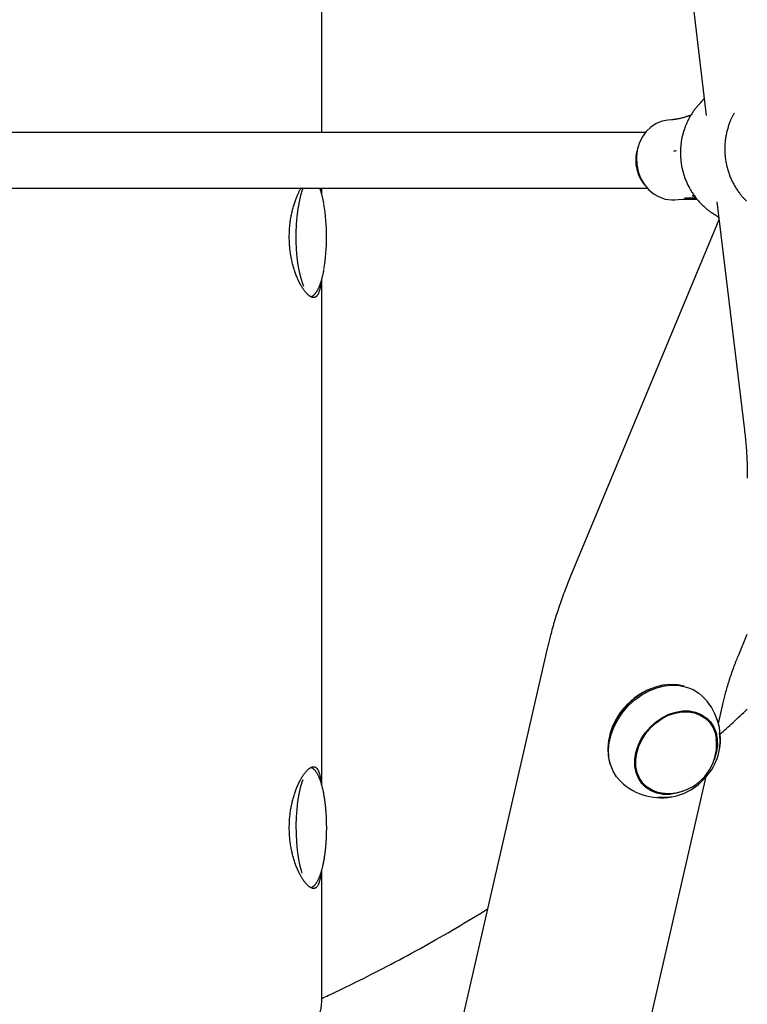
# Model space of a CAD drawing. Extents: x -5382 to 16864, y -5523 to 6083.
# Drawn here: x -3761 to -3552, y -4361 to -4078 of the extents above; entities that cross this region are included whole.
import ezdxf

# ---------------------------------------------------------------- set-up
doc = ezdxf.new("R2010")
doc.units = 0

msp = doc.modelspace()

# ---------------------------------------------------------------- linework, layer by layer
at = {"color": 7, "linetype": 'Continuous'}
for p, q in [((-3674.3, -4110.61), (-3674.3, -3826.61)), ((-3596.85, -3831.48), (-3563.63, -4105.72)), ((-3565.31, -4102.08), (-3565.51, -4102.29)), ((-3573.7, -4106.96), (-3574.67, -4107.04)), ((-3581.16, -4110.61), (-3934.71, -4110.61)), ((-3570.65, -4112.2), (-3570.73, -4112.58)), ((-3569.77, -4123.83), (-3569.63, -4124.19)), ((-3934.71, -4126.61), (-3580.64, -4126.61)), ((-3674.69, -4126.61), (-3674.59, -4127.47)), ((-3674.3, -4128.45), (-3674.3, -4126.61)), ((-3572.73, -4129.96), (-3571.75, -4129.87)), ((-3571.75, -4129.88), (-3570.35, -4129.84)), ((-3560.63, -4130.53), (-3552.67, -4196.27)), ((-3560, -4135.72), (-3602.72, -4238.32)), ((-3674.3, -4298.4), (-3674.3, -4152.83)), ((-3674.58, -4153.72), (-3674.51, -4153.55)), ((-3554.3, -4260.88), (-3551.83, -4254.94)), ((-3609.39, -4259.04), (-3640.6, -4394.98)), ((-3576.39, -4269.72), (-3576.62, -4269.77)), ((-3560.13, -4280.68), (-3558.77, -4274.75)), ((-3563.39, -4279.62), (-3564.5, -4278.56)), ((-3591.82, -4285.82), (-3591.85, -4286.06)), ((-3589.99, -4410.69), (-3563.63, -4295.88)), ((-3582.38, -4297.44), (-3582.82, -4296.99)), ((-3582.38, -4297.44), (-3581.26, -4298.5)), ((-3674.3, -4360.61), (-3674.3, -4322.83))]:
    msp.add_line(p, q, dxfattribs=at)
for points in [[(-3564.24, -4100.73), (-3564.29, -4100.81), (-3564.34, -4100.88), (-3564.39, -4100.96), (-3564.44, -4101.03), (-3564.49, -4101.1), (-3564.54, -4101.17), (-3564.59, -4101.24), (-3564.64, -4101.3), (-3564.69, -4101.37), (-3564.74, -4101.43), (-3564.79, -4101.49), (-3564.83, -4101.55), (-3564.88, -4101.6), (-3564.93, -4101.66), (-3564.97, -4101.71), (-3565.01, -4101.75), (-3565.05, -4101.8), (-3565.09, -4101.84), (-3565.13, -4101.88), (-3565.17, -4101.92), (-3565.21, -4101.96), (-3565.24, -4102), (-3565.28, -4102.04), (-3565.31, -4102.07)], [(-3565.45, -4102.27), (-3565.58, -4102.4), (-3565.71, -4102.54), (-3565.85, -4102.67), (-3565.98, -4102.81), (-3566.11, -4102.96), (-3566.25, -4103.1), (-3566.39, -4103.26), (-3566.52, -4103.42), (-3566.66, -4103.59), (-3566.81, -4103.77), (-3566.95, -4103.96), (-3567.09, -4104.15), (-3567.24, -4104.36), (-3567.39, -4104.57), (-3567.54, -4104.79), (-3567.69, -4105.02), (-3567.84, -4105.25), (-3567.99, -4105.5), (-3568.14, -4105.74), (-3568.28, -4105.99), (-3568.43, -4106.24), (-3568.57, -4106.49), (-3568.7, -4106.74), (-3568.83, -4106.98), (-3568.96, -4107.22), (-3569.07, -4107.45), (-3569.18, -4107.68), (-3569.28, -4107.89), (-3569.38, -4108.1), (-3569.47, -4108.31), (-3569.55, -4108.5), (-3569.62, -4108.69), (-3569.69, -4108.87), (-3569.75, -4109.05), (-3569.81, -4109.22), (-3569.86, -4109.39), (-3569.91, -4109.55), (-3569.96, -4109.71), (-3570, -4109.86), (-3570.05, -4110.02)], [(-3574.67, -4107.04), (-3576.38, -4107.36), (-3578.06, -4108.04)], [(-3568, -4105.58), (-3568.18, -4105.65), (-3568.35, -4105.72), (-3568.53, -4105.79), (-3568.72, -4105.86), (-3568.9, -4105.93), (-3569.09, -4106), (-3569.29, -4106.07), (-3569.49, -4106.14), (-3569.71, -4106.21), (-3569.93, -4106.27), (-3570.15, -4106.33), (-3570.38, -4106.39), (-3570.6, -4106.45), (-3570.83, -4106.5), (-3571.05, -4106.56), (-3571.27, -4106.61), (-3571.49, -4106.65), (-3571.69, -4106.7), (-3571.89, -4106.74), (-3572.09, -4106.78), (-3572.27, -4106.81), (-3572.44, -4106.84), (-3572.61, -4106.87), (-3572.76, -4106.89), (-3572.9, -4106.91), (-3573.03, -4106.92), (-3573.16, -4106.93), (-3573.27, -4106.94), (-3573.38, -4106.95), (-3573.49, -4106.95), (-3573.59, -4106.95), (-3573.69, -4106.96)], [(-3555.57, -4105.06), (-3555.67, -4105.22), (-3555.77, -4105.39), (-3555.87, -4105.55), (-3555.96, -4105.72), (-3556.06, -4105.9), (-3556.16, -4106.08), (-3556.26, -4106.27), (-3556.36, -4106.46), (-3556.45, -4106.66), (-3556.55, -4106.88), (-3556.64, -4107.1), (-3556.74, -4107.33), (-3556.83, -4107.56), (-3556.93, -4107.81), (-3557.02, -4108.06), (-3557.11, -4108.33), (-3557.21, -4108.6), (-3557.3, -4108.88), (-3557.39, -4109.16), (-3557.47, -4109.45), (-3557.56, -4109.74), (-3557.64, -4110.04), (-3557.72, -4110.35), (-3557.79, -4110.65), (-3557.86, -4110.96), (-3557.92, -4111.26), (-3557.98, -4111.57), (-3558.03, -4111.88), (-3558.08, -4112.19), (-3558.13, -4112.51), (-3558.17, -4112.82), (-3558.21, -4113.13), (-3558.24, -4113.45), (-3558.26, -4113.76), (-3558.28, -4114.08), (-3558.3, -4114.4), (-3558.31, -4114.71), (-3558.32, -4115.03), (-3558.32, -4115.35), (-3558.32, -4115.67), (-3558.32, -4115.99), (-3558.31, -4116.31), (-3558.29, -4116.62), (-3558.27, -4116.94), (-3558.24, -4117.26), (-3558.21, -4117.58), (-3558.18, -4117.9), (-3558.14, -4118.21), (-3558.09, -4118.53), (-3558.04, -4118.85), (-3557.99, -4119.16), (-3557.93, -4119.48), (-3557.86, -4119.79), (-3557.79, -4120.11), (-3557.72, -4120.42), (-3557.64, -4120.73), (-3557.56, -4121.04), (-3557.47, -4121.35), (-3557.38, -4121.66), (-3557.28, -4121.97), (-3557.18, -4122.27), (-3557.07, -4122.58), (-3556.96, -4122.88), (-3556.85, -4123.18), (-3556.73, -4123.48), (-3556.6, -4123.77), (-3556.47, -4124.07), (-3556.34, -4124.36), (-3556.2, -4124.65), (-3556.06, -4124.94), (-3555.91, -4125.23), (-3555.76, -4125.51), (-3555.6, -4125.79), (-3555.44, -4126.07), (-3555.27, -4126.34), (-3555.11, -4126.61), (-3554.94, -4126.87), (-3554.77, -4127.13), (-3554.61, -4127.37), (-3554.44, -4127.61), (-3554.28, -4127.84), (-3554.12, -4128.07), (-3553.96, -4128.28), (-3553.8, -4128.48), (-3553.65, -4128.68), (-3553.5, -4128.86), (-3553.35, -4129.04), (-3553.2, -4129.2), (-3553.06, -4129.36), (-3552.91, -4129.51), (-3552.77, -4129.65), (-3552.64, -4129.79), (-3552.5, -4129.92), (-3552.36, -4130.04), (-3552.23, -4130.17), (-3552.09, -4130.29)], [(-3578.06, -4108.04), (-3579.61, -4109.06), (-3580.96, -4110.38), (-3582.08, -4111.96), (-3582.93, -4113.75), (-3583.49, -4115.7), (-3583.73, -4117.73), (-3583.65, -4119.79), (-3583.24, -4121.81), (-3582.53, -4123.72), (-3581.54, -4125.46), (-3580.3, -4126.98), (-3578.84, -4128.23), (-3577.22, -4129.16), (-3575.48, -4129.76), (-3573.69, -4129.99), (-3572.73, -4129.96)], [(-3572.27, -4115.9), (-3572.29, -4115.9), (-3572.3, -4115.91), (-3572.32, -4115.91), (-3572.34, -4115.91), (-3572.35, -4115.92), (-3572.37, -4115.92), (-3572.39, -4115.93), (-3572.41, -4115.93), (-3572.44, -4115.94), (-3572.46, -4115.94), (-3572.49, -4115.95), (-3572.51, -4115.95), (-3572.54, -4115.96), (-3572.57, -4115.97), (-3572.6, -4115.97), (-3572.63, -4115.98), (-3572.66, -4115.98), (-3572.69, -4115.99), (-3572.72, -4116), (-3572.75, -4116), (-3572.78, -4116.01), (-3572.81, -4116.01), (-3572.83, -4116.02), (-3572.86, -4116.02), (-3572.88, -4116.03), (-3572.9, -4116.03), (-3572.92, -4116.04), (-3572.94, -4116.04), (-3572.96, -4116.04), (-3572.97, -4116.05), (-3572.99, -4116.05), (-3573.01, -4116.05)], [(-3674.58, -4153.73), (-3674.61, -4153.95), (-3674.63, -4154.16), (-3674.66, -4154.37), (-3674.68, -4154.58), (-3674.71, -4154.78), (-3674.74, -4154.99), (-3674.77, -4155.18), (-3674.81, -4155.37), (-3674.85, -4155.56), (-3674.88, -4155.74), (-3674.93, -4155.91), (-3674.97, -4156.08), (-3675.02, -4156.24), (-3675.07, -4156.4), (-3675.12, -4156.55), (-3675.17, -4156.69), (-3675.23, -4156.83), (-3675.29, -4156.96), (-3675.35, -4157.09), (-3675.41, -4157.21), (-3675.48, -4157.32), (-3675.54, -4157.43), (-3675.61, -4157.53), (-3675.69, -4157.62), (-3675.76, -4157.7), (-3675.84, -4157.78), (-3675.92, -4157.85), (-3676, -4157.91), (-3676.09, -4157.96), (-3676.17, -4158), (-3676.26, -4158.04), (-3676.35, -4158.07), (-3676.44, -4158.09), (-3676.54, -4158.11), (-3676.63, -4158.11), (-3676.73, -4158.11), (-3676.83, -4158.1), (-3676.93, -4158.09), (-3677.03, -4158.06), (-3677.14, -4158.03), (-3677.24, -4157.99), (-3677.35, -4157.95), (-3677.46, -4157.89), (-3677.57, -4157.83), (-3677.68, -4157.76), (-3677.8, -4157.69), (-3677.91, -4157.61), (-3678.03, -4157.52), (-3678.14, -4157.42), (-3678.26, -4157.32), (-3678.38, -4157.21), (-3678.5, -4157.09), (-3678.62, -4156.97), (-3678.74, -4156.84), (-3678.86, -4156.7), (-3678.98, -4156.56), (-3679.1, -4156.4), (-3679.23, -4156.25), (-3679.35, -4156.08), (-3679.47, -4155.91), (-3679.59, -4155.74), (-3679.72, -4155.55), (-3679.84, -4155.36), (-3679.97, -4155.17), (-3680.09, -4154.96), (-3680.21, -4154.75), (-3680.33, -4154.54), (-3680.46, -4154.32), (-3680.58, -4154.09), (-3680.7, -4153.86), (-3680.82, -4153.62), (-3680.94, -4153.37), (-3681.06, -4153.12), (-3681.17, -4152.86), (-3681.29, -4152.6), (-3681.4, -4152.33), (-3681.51, -4152.06), (-3681.63, -4151.78), (-3681.74, -4151.49), (-3681.84, -4151.2), (-3681.95, -4150.91), (-3682.05, -4150.61), (-3682.15, -4150.3), (-3682.25, -4149.99), (-3682.35, -4149.68), (-3682.44, -4149.36), (-3682.53, -4149.04), (-3682.62, -4148.71), (-3682.7, -4148.38), (-3682.79, -4148.04), (-3682.87, -4147.71), (-3682.94, -4147.37), (-3683.01, -4147.02), (-3683.08, -4146.67), (-3683.15, -4146.32), (-3683.21, -4145.97), (-3683.26, -4145.62), (-3683.32, -4145.26), (-3683.37, -4144.9), (-3683.41, -4144.54), (-3683.46, -4144.18), (-3683.49, -4143.82), (-3683.53, -4143.46), (-3683.56, -4143.09), (-3683.58, -4142.73), (-3683.61, -4142.36), (-3683.62, -4142), (-3683.64, -4141.63), (-3683.65, -4141.26), (-3683.65, -4140.9), (-3683.65, -4140.53), (-3683.65, -4140.17), (-3683.64, -4139.81), (-3683.63, -4139.44), (-3683.62, -4139.08), (-3683.6, -4138.72), (-3683.57, -4138.37), (-3683.55, -4138.01), (-3683.52, -4137.65), (-3683.48, -4137.3), (-3683.45, -4136.95), (-3683.4, -4136.6), (-3683.36, -4136.25), (-3683.31, -4135.91), (-3683.26, -4135.56), (-3683.2, -4135.22), (-3683.14, -4134.88), (-3683.08, -4134.55), (-3683.01, -4134.21), (-3682.94, -4133.88), (-3682.87, -4133.55), (-3682.8, -4133.23), (-3682.72, -4132.91), (-3682.64, -4132.59), (-3682.55, -4132.27), (-3682.47, -4131.96), (-3682.38, -4131.65), (-3682.29, -4131.35), (-3682.19, -4131.05), (-3682.1, -4130.76), (-3682, -4130.47), (-3681.9, -4130.19), (-3681.8, -4129.92), (-3681.71, -4129.65), (-3681.61, -4129.4), (-3681.51, -4129.15), (-3681.42, -4128.91), (-3681.32, -4128.68), (-3681.23, -4128.46), (-3681.13, -4128.25), (-3681.04, -4128.05), (-3680.95, -4127.86), (-3680.86, -4127.68), (-3680.77, -4127.51), (-3680.68, -4127.35), (-3680.6, -4127.2), (-3680.51, -4127.05), (-3680.43, -4126.9), (-3680.34, -4126.76), (-3680.26, -4126.61)], [(-3679.65, -4126.57), (-3679.92, -4127.24), (-3680.41, -4128.79), (-3680.84, -4130.6), (-3681.19, -4132.61), (-3681.46, -4134.8), (-3681.65, -4137.11), (-3681.74, -4139.49), (-3681.73, -4141.9), (-3681.64, -4144.28), (-3681.45, -4146.59), (-3681.17, -4148.76), (-3680.81, -4150.76), (-3680.38, -4152.55), (-3679.89, -4154.08), (-3679.58, -4154.83)], [(-3673.7, -4131.04), (-3673.74, -4130.82), (-3673.78, -4130.6), (-3673.83, -4130.38), (-3673.87, -4130.17), (-3673.92, -4129.95), (-3673.96, -4129.74), (-3674.01, -4129.53), (-3674.05, -4129.33), (-3674.1, -4129.13), (-3674.15, -4128.93), (-3674.2, -4128.74), (-3674.25, -4128.55), (-3674.3, -4128.37), (-3674.35, -4128.19), (-3674.4, -4128.02), (-3674.46, -4127.85), (-3674.51, -4127.68), (-3674.57, -4127.52), (-3674.62, -4127.37), (-3674.68, -4127.21), (-3674.73, -4127.06), (-3674.79, -4126.91), (-3674.85, -4126.76), (-3674.9, -4126.61)], [(-3568.33, -4126.89), (-3568.18, -4127.14), (-3568.03, -4127.4), (-3567.87, -4127.65), (-3567.72, -4127.9), (-3567.56, -4128.15), (-3567.4, -4128.4), (-3567.23, -4128.64), (-3567.06, -4128.89), (-3566.89, -4129.13), (-3566.7, -4129.37), (-3566.51, -4129.61), (-3566.32, -4129.85), (-3566.12, -4130.08), (-3565.92, -4130.31), (-3565.71, -4130.54), (-3565.5, -4130.77), (-3565.28, -4131), (-3565.06, -4131.22), (-3564.84, -4131.44), (-3564.62, -4131.65), (-3564.39, -4131.86), (-3564.18, -4132.06), (-3563.96, -4132.25), (-3563.75, -4132.43), (-3563.55, -4132.6), (-3563.35, -4132.76), (-3563.16, -4132.91), (-3562.98, -4133.06), (-3562.8, -4133.19), (-3562.63, -4133.31), (-3562.47, -4133.42), (-3562.32, -4133.53), (-3562.18, -4133.62), (-3562.04, -4133.71), (-3561.91, -4133.8), (-3561.79, -4133.87), (-3561.67, -4133.94), (-3561.55, -4134.01), (-3561.43, -4134.08), (-3561.32, -4134.15)], [(-3570.34, -4129.81), (-3570.15, -4129.81), (-3569.96, -4129.8), (-3569.76, -4129.8), (-3569.56, -4129.79), (-3569.35, -4129.79), (-3569.12, -4129.79), (-3568.89, -4129.79), (-3568.64, -4129.79), (-3568.38, -4129.79), (-3568.1, -4129.8), (-3567.81, -4129.81), (-3567.51, -4129.81), (-3567.21, -4129.82), (-3566.89, -4129.83), (-3566.58, -4129.84), (-3566.26, -4129.85)], [(-3569.91, -4129.5), (-3569.75, -4129.48), (-3569.59, -4129.47), (-3569.43, -4129.45), (-3569.28, -4129.44), (-3569.12, -4129.43), (-3568.97, -4129.41), (-3568.82, -4129.4), (-3568.66, -4129.39), (-3568.51, -4129.39), (-3568.37, -4129.38), (-3568.22, -4129.38), (-3568.08, -4129.38), (-3567.94, -4129.38), (-3567.8, -4129.38), (-3567.66, -4129.39), (-3567.53, -4129.4), (-3567.4, -4129.4), (-3567.27, -4129.42), (-3567.14, -4129.43), (-3567.02, -4129.44), (-3566.9, -4129.46), (-3566.78, -4129.48), (-3566.66, -4129.49), (-3566.54, -4129.51)], [(-3567.69, -4128.78), (-3567.67, -4128.79), (-3567.65, -4128.79), (-3567.63, -4128.8), (-3567.61, -4128.81), (-3567.59, -4128.82), (-3567.56, -4128.82), (-3567.54, -4128.83), (-3567.51, -4128.84), (-3567.48, -4128.85), (-3567.44, -4128.86), (-3567.41, -4128.88), (-3567.37, -4128.89), (-3567.34, -4128.9), (-3567.3, -4128.91), (-3567.26, -4128.93), (-3567.22, -4128.94), (-3567.18, -4128.95), (-3567.14, -4128.97), (-3567.11, -4128.98), (-3567.07, -4128.99), (-3567.04, -4129.01), (-3567, -4129.02), (-3566.97, -4129.03), (-3566.94, -4129.04), (-3566.91, -4129.05), (-3566.89, -4129.06), (-3566.86, -4129.07), (-3566.84, -4129.08), (-3566.82, -4129.09), (-3566.8, -4129.1), (-3566.78, -4129.11), (-3566.76, -4129.11)], [(-3561.32, -4134.16), (-3561.28, -4134.18), (-3561.25, -4134.2), (-3561.21, -4134.22), (-3561.18, -4134.24), (-3561.14, -4134.26), (-3561.11, -4134.28), (-3561.07, -4134.3), (-3561.03, -4134.33), (-3560.99, -4134.35), (-3560.96, -4134.38), (-3560.92, -4134.41), (-3560.88, -4134.44), (-3560.83, -4134.47), (-3560.79, -4134.5), (-3560.75, -4134.53), (-3560.71, -4134.56)], [(-3560.61, -4134.63), (-3560.58, -4134.65), (-3560.55, -4134.67), (-3560.51, -4134.69), (-3560.48, -4134.72), (-3560.45, -4134.74), (-3560.42, -4134.76), (-3560.39, -4134.78), (-3560.36, -4134.8), (-3560.33, -4134.83), (-3560.3, -4134.85), (-3560.27, -4134.88), (-3560.24, -4134.9), (-3560.21, -4134.92), (-3560.18, -4134.95), (-3560.15, -4134.97), (-3560.12, -4135)], [(-3674.51, -4153.55), (-3674.47, -4153.41), (-3674.43, -4153.27), (-3674.39, -4153.14), (-3674.35, -4153), (-3674.31, -4152.86), (-3674.27, -4152.73), (-3674.23, -4152.59), (-3674.19, -4152.45), (-3674.15, -4152.32), (-3674.12, -4152.18), (-3674.08, -4152.04), (-3674.05, -4151.9), (-3674.01, -4151.77), (-3673.98, -4151.63), (-3673.95, -4151.49), (-3673.92, -4151.35), (-3673.89, -4151.21), (-3673.86, -4151.07), (-3673.84, -4150.93), (-3673.81, -4150.79), (-3673.79, -4150.65), (-3673.76, -4150.51), (-3673.74, -4150.37), (-3673.71, -4150.22)], [(-3677.39, -4157.88), (-3677.33, -4157.86), (-3677.26, -4157.83), (-3677.19, -4157.8), (-3677.13, -4157.77), (-3677.06, -4157.74), (-3676.99, -4157.7), (-3676.93, -4157.66), (-3676.86, -4157.62), (-3676.79, -4157.57), (-3676.72, -4157.52), (-3676.65, -4157.46), (-3676.58, -4157.39), (-3676.51, -4157.32), (-3676.44, -4157.25), (-3676.36, -4157.17), (-3676.29, -4157.08), (-3676.21, -4156.99), (-3676.14, -4156.9), (-3676.06, -4156.8), (-3675.98, -4156.7), (-3675.9, -4156.59), (-3675.82, -4156.48), (-3675.75, -4156.36), (-3675.67, -4156.24), (-3675.59, -4156.11), (-3675.52, -4155.98), (-3675.44, -4155.85), (-3675.37, -4155.71), (-3675.3, -4155.56), (-3675.23, -4155.41), (-3675.16, -4155.26), (-3675.09, -4155.1), (-3675.02, -4154.94), (-3674.96, -4154.78), (-3674.89, -4154.6), (-3674.83, -4154.43), (-3674.76, -4154.26), (-3674.7, -4154.08), (-3674.64, -4153.9), (-3674.58, -4153.72)], [(-3552.67, -4196.27), (-3552.61, -4196.76), (-3552.56, -4197.25), (-3552.5, -4197.75), (-3552.45, -4198.25), (-3552.4, -4198.75), (-3552.34, -4199.26), (-3552.29, -4199.78), (-3552.25, -4200.31), (-3552.2, -4200.85), (-3552.15, -4201.4), (-3552.11, -4201.96), (-3552.07, -4202.53), (-3552.04, -4203.11), (-3552, -4203.7), (-3551.97, -4204.3), (-3551.95, -4204.92), (-3551.92, -4205.54), (-3551.9, -4206.17), (-3551.89, -4206.81), (-3551.87, -4207.46), (-3551.86, -4208.11), (-3551.85, -4208.77), (-3551.84, -4209.43), (-3551.83, -4210.09)], [(-3602.72, -4238.32), (-3602.91, -4238.79), (-3603.1, -4239.27), (-3603.29, -4239.75), (-3603.49, -4240.23), (-3603.68, -4240.72), (-3603.88, -4241.22), (-3604.08, -4241.73), (-3604.28, -4242.25), (-3604.49, -4242.78), (-3604.69, -4243.33), (-3604.9, -4243.9), (-3605.11, -4244.47), (-3605.32, -4245.06), (-3605.53, -4245.67), (-3605.74, -4246.28), (-3605.95, -4246.91), (-3606.17, -4247.55), (-3606.38, -4248.2), (-3606.59, -4248.85), (-3606.8, -4249.51), (-3607, -4250.15), (-3607.2, -4250.79), (-3607.39, -4251.42), (-3607.57, -4252.03), (-3607.74, -4252.62), (-3607.9, -4253.18), (-3608.05, -4253.73), (-3608.19, -4254.25), (-3608.33, -4254.75), (-3608.45, -4255.23), (-3608.57, -4255.68), (-3608.68, -4256.12), (-3608.79, -4256.53), (-3608.88, -4256.92), (-3608.98, -4257.3), (-3609.06, -4257.67), (-3609.15, -4258.02), (-3609.23, -4258.36), (-3609.31, -4258.7), (-3609.39, -4259.04)], [(-3558.77, -4274.75), (-3558.68, -4274.36), (-3558.59, -4273.98), (-3558.49, -4273.59), (-3558.4, -4273.19), (-3558.3, -4272.79), (-3558.19, -4272.39), (-3558.09, -4271.97), (-3557.97, -4271.55), (-3557.85, -4271.11), (-3557.73, -4270.67), (-3557.6, -4270.21), (-3557.47, -4269.75), (-3557.33, -4269.28), (-3557.18, -4268.81), (-3557.03, -4268.34), (-3556.88, -4267.86), (-3556.73, -4267.38), (-3556.57, -4266.91), (-3556.41, -4266.43), (-3556.25, -4265.96), (-3556.08, -4265.49), (-3555.92, -4265.03), (-3555.76, -4264.58), (-3555.59, -4264.14), (-3555.43, -4263.71), (-3555.27, -4263.29), (-3555.11, -4262.87), (-3554.94, -4262.47), (-3554.78, -4262.06), (-3554.62, -4261.67), (-3554.46, -4261.27), (-3554.3, -4260.88)], [(-3570.03, -4269.91), (-3571.84, -4269.54), (-3573.94, -4269.44), (-3576.11, -4269.67), (-3578.3, -4270.21), (-3580.46, -4271.06), (-3582.55, -4272.2), (-3584.52, -4273.61), (-3586.33, -4275.25)], [(-3586.02, -4275.53), (-3584.18, -4273.86), (-3582.18, -4272.44), (-3580.07, -4271.28), (-3577.87, -4270.42), (-3575.65, -4269.87), (-3573.45, -4269.64), (-3571.32, -4269.74), (-3569.29, -4270.17), (-3567.43, -4270.91), (-3565.75, -4271.96), (-3564.88, -4272.7)], [(-3586.33, -4275.25), (-3587.94, -4277.08), (-3589.31, -4279.08), (-3590.43, -4281.2), (-3591.26, -4283.39), (-3591.79, -4285.61), (-3592, -4287.8), (-3591.89, -4289.93), (-3591.46, -4291.94), (-3590.87, -4293.5)], [(-3588.25, -4297.39), (-3589.45, -4296.05), (-3590.49, -4294.36), (-3591.23, -4292.47), (-3591.66, -4290.43), (-3591.77, -4288.27), (-3591.56, -4286.04), (-3591.03, -4283.79), (-3590.18, -4281.57), (-3589.05, -4279.42), (-3587.65, -4277.39), (-3586.02, -4275.53)], [(-3575.54, -4300.83), (-3575.85, -4300.81), (-3577.62, -4300.51), (-3579.26, -4299.89), (-3580.7, -4298.98), (-3581.91, -4297.8), (-3582.87, -4296.38), (-3583.53, -4294.77), (-3583.89, -4292.99), (-3583.94, -4291.11), (-3583.67, -4289.17), (-3583.09, -4287.23), (-3582.21, -4285.34), (-3581.07, -4283.55), (-3579.68, -4281.91), (-3578.1, -4280.47), (-3576.36, -4279.26), (-3574.51, -4278.31), (-3572.6, -4277.66), (-3570.68, -4277.33), (-3568.8, -4277.31), (-3567.03, -4277.61), (-3565.4, -4278.22), (-3563.95, -4279.13), (-3562.74, -4280.31), (-3561.78, -4281.73), (-3561.12, -4283.35), (-3560.76, -4285.12), (-3560.75, -4285.21)], [(-3579.72, -4281.61), (-3578.09, -4280.15), (-3576.29, -4278.94), (-3574.39, -4278), (-3572.43, -4277.36), (-3570.47, -4277.04), (-3568.56, -4277.05), (-3566.76, -4277.38), (-3565.1, -4278.04), (-3563.64, -4278.99), (-3562.42, -4280.22), (-3561.47, -4281.69), (-3560.82, -4283.36), (-3560.47, -4285.19), (-3560.46, -4287.12), (-3560.76, -4289.11), (-3561.38, -4291.09), (-3561.4, -4291.14)], [(-3559.63, -4283.68), (-3559.18, -4283.28), (-3558.72, -4282.87), (-3558.27, -4282.47), (-3557.81, -4282.06), (-3557.34, -4281.64), (-3556.87, -4281.22), (-3556.4, -4280.79), (-3555.92, -4280.35), (-3555.42, -4279.89), (-3554.93, -4279.43), (-3554.42, -4278.96), (-3553.91, -4278.48), (-3553.39, -4277.99), (-3552.88, -4277.5), (-3552.36, -4277.01), (-3551.83, -4276.51)], [(-3565.07, -4278.07), (-3565.07, -4278.07), (-3564.5, -4278.56)], [(-3563.65, -4278.99), (-3563.33, -4279.36), (-3562.55, -4280.52)], [(-3569.65, -4299.85), (-3570.26, -4300.12), (-3572.22, -4300.75), (-3574.18, -4301.07), (-3576.09, -4301.07), (-3577.89, -4300.73), (-3579.55, -4300.07), (-3581.01, -4299.12), (-3582.23, -4297.89), (-3583.18, -4296.42), (-3583.84, -4294.75), (-3584.18, -4292.92), (-3584.2, -4290.99), (-3583.89, -4289.01), (-3583.27, -4287.02), (-3582.35, -4285.1), (-3581.16, -4283.28), (-3579.72, -4281.61)], [(-3674.57, -4323.68), (-3674.6, -4323.9), (-3674.63, -4324.12), (-3674.65, -4324.33), (-3674.68, -4324.55), (-3674.71, -4324.76), (-3674.74, -4324.96), (-3674.77, -4325.16), (-3674.81, -4325.36), (-3674.84, -4325.54), (-3674.88, -4325.73), (-3674.92, -4325.9), (-3674.97, -4326.07), (-3675.02, -4326.24), (-3675.07, -4326.39), (-3675.12, -4326.54), (-3675.17, -4326.69), (-3675.23, -4326.83), (-3675.29, -4326.96), (-3675.35, -4327.09), (-3675.41, -4327.21), (-3675.48, -4327.32), (-3675.54, -4327.43), (-3675.61, -4327.53), (-3675.69, -4327.62), (-3675.76, -4327.7), (-3675.84, -4327.78), (-3675.92, -4327.85), (-3676, -4327.91), (-3676.09, -4327.96), (-3676.17, -4328), (-3676.26, -4328.04), (-3676.35, -4328.07), (-3676.44, -4328.09), (-3676.54, -4328.11), (-3676.63, -4328.11), (-3676.73, -4328.11), (-3676.83, -4328.1), (-3676.93, -4328.09), (-3677.03, -4328.06), (-3677.14, -4328.03), (-3677.24, -4327.99), (-3677.35, -4327.95), (-3677.46, -4327.89), (-3677.57, -4327.83), (-3677.68, -4327.76), (-3677.8, -4327.69), (-3677.91, -4327.61), (-3678.03, -4327.52), (-3678.14, -4327.42), (-3678.26, -4327.32), (-3678.38, -4327.21), (-3678.5, -4327.09), (-3678.62, -4326.97), (-3678.74, -4326.84), (-3678.86, -4326.7), (-3678.98, -4326.56), (-3679.1, -4326.4), (-3679.23, -4326.25), (-3679.35, -4326.08), (-3679.47, -4325.91), (-3679.59, -4325.74), (-3679.72, -4325.55), (-3679.84, -4325.36), (-3679.97, -4325.17), (-3680.09, -4324.96), (-3680.21, -4324.75), (-3680.33, -4324.54), (-3680.46, -4324.32), (-3680.58, -4324.09), (-3680.7, -4323.86), (-3680.82, -4323.62), (-3680.94, -4323.37), (-3681.06, -4323.12), (-3681.17, -4322.86), (-3681.29, -4322.6), (-3681.4, -4322.33), (-3681.51, -4322.06), (-3681.63, -4321.78), (-3681.74, -4321.49), (-3681.84, -4321.2), (-3681.95, -4320.91), (-3682.05, -4320.61), (-3682.15, -4320.3), (-3682.25, -4319.99), (-3682.35, -4319.68), (-3682.44, -4319.36), (-3682.53, -4319.04), (-3682.62, -4318.71), (-3682.7, -4318.38), (-3682.79, -4318.04), (-3682.87, -4317.71), (-3682.94, -4317.37), (-3683.01, -4317.02), (-3683.08, -4316.67), (-3683.15, -4316.32), (-3683.21, -4315.97), (-3683.26, -4315.62), (-3683.32, -4315.26), (-3683.37, -4314.9), (-3683.41, -4314.54), (-3683.46, -4314.18), (-3683.49, -4313.82), (-3683.53, -4313.46), (-3683.56, -4313.09), (-3683.58, -4312.73), (-3683.61, -4312.36), (-3683.62, -4312), (-3683.64, -4311.63), (-3683.65, -4311.26), (-3683.65, -4310.9), (-3683.65, -4310.53), (-3683.65, -4310.17), (-3683.64, -4309.81), (-3683.63, -4309.44), (-3683.62, -4309.08), (-3683.6, -4308.72), (-3683.57, -4308.37), (-3683.55, -4308.01), (-3683.52, -4307.65), (-3683.48, -4307.3), (-3683.45, -4306.95), (-3683.4, -4306.6), (-3683.36, -4306.25), (-3683.31, -4305.91), (-3683.26, -4305.56), (-3683.2, -4305.22), (-3683.14, -4304.88), (-3683.08, -4304.55), (-3683.01, -4304.21), (-3682.94, -4303.88), (-3682.87, -4303.55), (-3682.8, -4303.23), (-3682.72, -4302.91), (-3682.64, -4302.59), (-3682.55, -4302.27), (-3682.47, -4301.96), (-3682.38, -4301.65), (-3682.29, -4301.35), (-3682.19, -4301.04), (-3682.09, -4300.75), (-3681.99, -4300.45), (-3681.89, -4300.16), (-3681.79, -4299.88), (-3681.68, -4299.59), (-3681.57, -4299.31), (-3681.46, -4299.04), (-3681.35, -4298.77), (-3681.23, -4298.51), (-3681.12, -4298.24), (-3681, -4297.99), (-3680.88, -4297.74), (-3680.76, -4297.49), (-3680.64, -4297.25), (-3680.52, -4297.02), (-3680.39, -4296.79), (-3680.27, -4296.57), (-3680.14, -4296.35), (-3680.02, -4296.14), (-3679.89, -4295.94), (-3679.76, -4295.74), (-3679.63, -4295.55), (-3679.51, -4295.37), (-3679.38, -4295.19), (-3679.25, -4295.01), (-3679.12, -4294.85), (-3679, -4294.69), (-3678.87, -4294.54), (-3678.74, -4294.4), (-3678.62, -4294.26), (-3678.49, -4294.13), (-3678.37, -4294.01), (-3678.25, -4293.9), (-3678.13, -4293.79), (-3678.01, -4293.7), (-3677.89, -4293.6), (-3677.77, -4293.52), (-3677.65, -4293.45), (-3677.54, -4293.38), (-3677.43, -4293.32), (-3677.32, -4293.27), (-3677.21, -4293.22), (-3677.1, -4293.18), (-3676.99, -4293.16), (-3676.89, -4293.13), (-3676.79, -4293.12), (-3676.69, -4293.11), (-3676.59, -4293.12), (-3676.5, -4293.13), (-3676.41, -4293.14), (-3676.32, -4293.17), (-3676.23, -4293.2), (-3676.14, -4293.24), (-3676.06, -4293.29), (-3675.98, -4293.34), (-3675.9, -4293.4), (-3675.82, -4293.47), (-3675.75, -4293.54), (-3675.67, -4293.62), (-3675.6, -4293.71), (-3675.54, -4293.81), (-3675.47, -4293.91), (-3675.41, -4294.02), (-3675.35, -4294.14), (-3675.29, -4294.26), (-3675.23, -4294.39), (-3675.18, -4294.53), (-3675.13, -4294.66), (-3675.08, -4294.8), (-3675.03, -4294.95), (-3674.99, -4295.1), (-3674.94, -4295.25), (-3674.9, -4295.4), (-3674.87, -4295.56), (-3674.83, -4295.72), (-3674.8, -4295.89), (-3674.77, -4296.06), (-3674.74, -4296.23), (-3674.71, -4296.4), (-3674.69, -4296.58), (-3674.67, -4296.76), (-3674.65, -4296.95), (-3674.63, -4297.13), (-3674.61, -4297.31), (-3674.59, -4297.5)], [(-3677.37, -4327.9), (-3677.28, -4327.85), (-3677.19, -4327.8), (-3677.1, -4327.75), (-3677.02, -4327.7), (-3676.93, -4327.65), (-3676.84, -4327.59), (-3676.76, -4327.53), (-3676.67, -4327.46), (-3676.59, -4327.39), (-3676.51, -4327.32), (-3676.43, -4327.24), (-3676.34, -4327.15), (-3676.27, -4327.06), (-3676.19, -4326.97), (-3676.11, -4326.87), (-3676.03, -4326.77), (-3675.95, -4326.66), (-3675.87, -4326.55), (-3675.79, -4326.43), (-3675.72, -4326.31), (-3675.64, -4326.18), (-3675.56, -4326.05), (-3675.48, -4325.91), (-3675.41, -4325.77), (-3675.33, -4325.63), (-3675.26, -4325.47), (-3675.19, -4325.32), (-3675.11, -4325.16), (-3675.04, -4324.99), (-3674.97, -4324.82), (-3674.9, -4324.65), (-3674.83, -4324.47), (-3674.76, -4324.29), (-3674.7, -4324.1), (-3674.63, -4323.91), (-3674.57, -4323.72), (-3674.5, -4323.52), (-3674.44, -4323.32), (-3674.38, -4323.11), (-3674.32, -4322.9), (-3674.26, -4322.69), (-3674.2, -4322.48), (-3674.14, -4322.26), (-3674.09, -4322.04), (-3674.03, -4321.81), (-3673.98, -4321.59), (-3673.93, -4321.36), (-3673.88, -4321.12), (-3673.83, -4320.89), (-3673.78, -4320.65), (-3673.73, -4320.41), (-3673.69, -4320.17), (-3673.64, -4319.92), (-3673.6, -4319.67), (-3673.56, -4319.42), (-3673.52, -4319.17), (-3673.48, -4318.91), (-3673.44, -4318.66), (-3673.4, -4318.4), (-3673.37, -4318.14), (-3673.33, -4317.87), (-3673.3, -4317.61), (-3673.27, -4317.34), (-3673.24, -4317.07), (-3673.21, -4316.8), (-3673.18, -4316.53), (-3673.15, -4316.25), (-3673.13, -4315.98), (-3673.1, -4315.7), (-3673.08, -4315.42), (-3673.06, -4315.15), (-3673.04, -4314.87), (-3673.02, -4314.59), (-3673, -4314.31), (-3672.99, -4314.03), (-3672.97, -4313.76), (-3672.96, -4313.49), (-3672.95, -4313.23), (-3672.94, -4312.97), (-3672.93, -4312.72), (-3672.92, -4312.48), (-3672.91, -4312.25), (-3672.91, -4312.03), (-3672.9, -4311.82), (-3672.9, -4311.61), (-3672.9, -4311.42), (-3672.89, -4311.22), (-3672.89, -4311.04), (-3672.89, -4310.86), (-3672.89, -4310.68), (-3672.89, -4310.51), (-3672.89, -4310.35), (-3672.89, -4310.18), (-3672.9, -4310.02), (-3672.9, -4309.86), (-3672.9, -4309.7), (-3672.9, -4309.53), (-3672.9, -4309.37), (-3672.91, -4309.2), (-3672.91, -4309.03), (-3672.92, -4308.86), (-3672.92, -4308.67), (-3672.93, -4308.48), (-3672.93, -4308.29), (-3672.94, -4308.08), (-3672.95, -4307.86), (-3672.96, -4307.64), (-3672.97, -4307.41), (-3672.99, -4307.17), (-3673, -4306.92), (-3673.02, -4306.67), (-3673.03, -4306.41), (-3673.05, -4306.15), (-3673.07, -4305.89), (-3673.1, -4305.62), (-3673.12, -4305.35), (-3673.14, -4305.08), (-3673.17, -4304.81), (-3673.2, -4304.54), (-3673.23, -4304.27), (-3673.26, -4304), (-3673.29, -4303.73), (-3673.32, -4303.46), (-3673.35, -4303.2), (-3673.39, -4302.94), (-3673.42, -4302.68), (-3673.46, -4302.42), (-3673.5, -4302.17), (-3673.54, -4301.92), (-3673.58, -4301.67), (-3673.62, -4301.42), (-3673.67, -4301.18), (-3673.71, -4300.93), (-3673.76, -4300.69), (-3673.81, -4300.46), (-3673.85, -4300.22), (-3673.9, -4299.99), (-3673.95, -4299.76), (-3674.01, -4299.54), (-3674.06, -4299.32), (-3674.11, -4299.1), (-3674.17, -4298.88), (-3674.22, -4298.67), (-3674.28, -4298.46), (-3674.34, -4298.25), (-3674.4, -4298.05), (-3674.46, -4297.85), (-3674.52, -4297.65), (-3674.58, -4297.46), (-3674.65, -4297.27), (-3674.71, -4297.08), (-3674.78, -4296.9), (-3674.85, -4296.72), (-3674.92, -4296.54), (-3674.99, -4296.37), (-3675.06, -4296.2), (-3675.13, -4296.04), (-3675.2, -4295.88), (-3675.28, -4295.72), (-3675.35, -4295.57), (-3675.43, -4295.42), (-3675.5, -4295.28), (-3675.58, -4295.14), (-3675.66, -4295.01), (-3675.74, -4294.88), (-3675.82, -4294.76), (-3675.9, -4294.64), (-3675.98, -4294.52), (-3676.06, -4294.41), (-3676.14, -4294.31), (-3676.22, -4294.21), (-3676.31, -4294.12), (-3676.39, -4294.03), (-3676.47, -4293.94), (-3676.56, -4293.86), (-3676.64, -4293.79), (-3676.73, -4293.72), (-3676.82, -4293.66), (-3676.91, -4293.6), (-3676.99, -4293.54), (-3677.08, -4293.49), (-3677.17, -4293.44), (-3677.27, -4293.39), (-3677.36, -4293.34)], [(-3679.79, -4296.91), (-3680.04, -4297.57), (-3680.52, -4299.18), (-3680.93, -4301.04), (-3681.26, -4303.1), (-3681.51, -4305.31), (-3681.68, -4307.65), (-3681.74, -4310.04), (-3681.72, -4312.45), (-3681.6, -4314.82), (-3681.39, -4317.09), (-3681.1, -4319.23), (-3680.72, -4321.19), (-3680.27, -4322.92), (-3680.02, -4323.72)], [(-3580.21, -4299.34), (-3580.46, -4299.21), (-3581.91, -4298.27)], [(-3674.3, -4359.75), (-3673.83, -4359.54), (-3673.35, -4359.32), (-3672.85, -4359.1), (-3672.35, -4358.87), (-3671.82, -4358.62), (-3671.26, -4358.36), (-3670.67, -4358.09), (-3670.03, -4357.79), (-3669.36, -4357.47), (-3668.64, -4357.12), (-3667.87, -4356.75), (-3667.06, -4356.35), (-3666.21, -4355.93), (-3665.31, -4355.49), (-3664.37, -4355.02), (-3663.38, -4354.52), (-3662.34, -4354), (-3661.27, -4353.46), (-3660.17, -4352.9), (-3659.03, -4352.33), (-3657.88, -4351.74), (-3656.71, -4351.13), (-3655.53, -4350.52), (-3654.35, -4349.9), (-3653.16, -4349.28), (-3651.98, -4348.65), (-3650.8, -4348.02), (-3649.62, -4347.38), (-3648.45, -4346.74), (-3647.27, -4346.1), (-3646.1, -4345.45), (-3644.93, -4344.8), (-3643.76, -4344.15), (-3642.6, -4343.5), (-3641.44, -4342.84), (-3640.28, -4342.18), (-3639.13, -4341.52), (-3637.97, -4340.85), (-3636.83, -4340.18), (-3635.68, -4339.51), (-3634.54, -4338.83), (-3633.4, -4338.15), (-3632.26, -4337.46), (-3631.13, -4336.78), (-3630, -4336.09), (-3628.86, -4335.4), (-3627.73, -4334.71), (-3626.6, -4334.02)]]:
    msp.add_lwpolyline(points, dxfattribs=at)
for centre, radius, start, end in [((-3549.97, -4116.48), 21.11, 162.3113, 209.0957), ((-3572.62, -4118.61), 11.33, 159.4961, 189.2313), ((-3573.47, -4118.88), 10.45, 188.5359, 221.2736), ((-3727.77, -4140.61), 54.86, 350.1136, 9.829), ((-3572.72, -4288.29), 18.94, 101.9004, 136.2312), ((-3576.57, -4285.04), 17, 349.4487, 46.5604), ((-3573.05, -4288.72), 19, 134.6127, 171.217), ((-3575.06, -4285.65), 15.39, 313.0533, 8.2661), ((-3574.87, -4286.65), 14.19, 343.3186, 5.8318), ((-3574.87, -4286.65), 14.19, 267.2889, 343.3186), ((-3576.57, -4285.04), 17, 226.5603, 283.672), ((-3575.92, -4286.42), 15.46, 263.6397, 317.3152), ((-3684.3, -4360.61), 10, 270, 0)]:
    msp.add_arc(centre, radius, start, end, dxfattribs=at)

doc.saveas('drawing.dxf')
